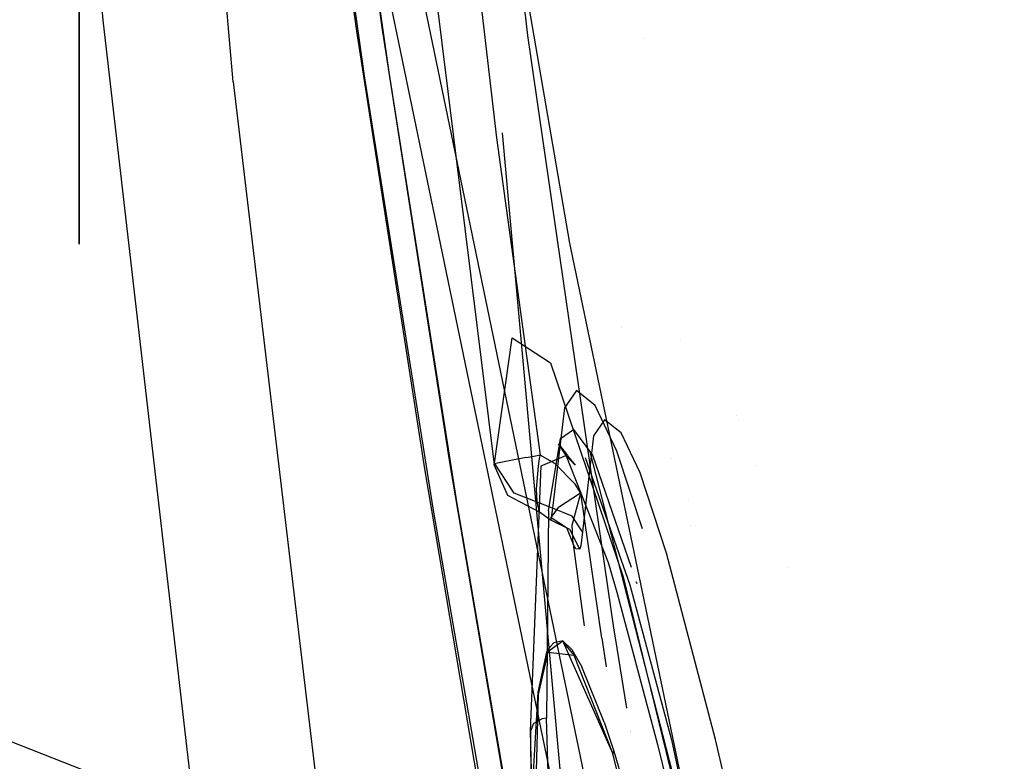
# Model space of a CAD drawing. Units: millimetres. Extents: x -4440 to 1507, y 308 to 9934.
# Drawn here: x -1217 to -1160, y 1308 to 1351 of the extents above; entities that cross this region are included whole.
import ezdxf

# ---------------------------------------------------------------- set-up
doc = ezdxf.new("R2010")
doc.units = ezdxf.units.MM
doc.layers.add('1', color=7, linetype='CONTINUOUS', true_color=0xffffff)

msp = doc.modelspace()

# ---------------------------------------------------------------- linework, layer by layer
at = {"layer": '1', "color": 18, "linetype": 'CONTINUOUS'}
for p, q in [((-1196.362154, 1404.602094, 1743.132137), (-1189.386606, 1344.430894, 1743.115783)), ((-1196.362154, 1404.602094, 1743.132137), (-1189.386606, 1344.430894, 1743.115783)), ((-1216.367483, 1401.451319, 1726.967454), (-1212.108374, 1351.223677, 1701.076031)), ((-1216.367483, 1401.451319, 1726.967454), (-1212.108374, 1351.223677, 1701.076031)), ((-1204.588532, 1347.663611, 1708.443999), (-1208.875895, 1398.287743, 1734.952807)), ((-1204.588532, 1347.663611, 1708.443999), (-1208.875895, 1398.287743, 1734.952807)), ((-1187.572718, 1350.329846, 1739.031076), (-1192.372167, 1391.366444, 1739.134981)), ((-1187.572718, 1350.329846, 1739.031076), (-1192.372167, 1391.366444, 1739.134981)), ((-1197.446465, 1350.577325, 1448.456048), (-1200.981259, 1375.867099, 1448.468327)), ((-1197.446465, 1350.577325, 1448.456048), (-1200.981259, 1375.867099, 1448.468327)), ((-1195.977688, 1350.794047, 1445.365547), (-1199.507356, 1376.060218, 1445.359825)), ((-1195.977688, 1350.794047, 1445.365547), (-1199.507356, 1376.060218, 1445.359825)), ((-1195.775151, 1375.879019, 1747.155786), (-1189.515829, 1325.566262, 1747.275352)), ((-1195.775151, 1375.879019, 1747.155786), (-1189.515829, 1325.566262, 1747.275352)), ((-1196.998715, 1348.007888, 1438.386201), (-1200.577974, 1372.995108, 1438.375472)), ((-1196.998715, 1348.007888, 1438.386201), (-1200.577974, 1372.995108, 1438.375472)), ((-1195.577621, 1348.226279, 1441.487431), (-1199.127316, 1373.194188, 1441.482185)), ((-1195.577621, 1348.226279, 1441.487431), (-1199.127316, 1373.194188, 1441.482185)), ((-1213.472486, 1372.629815, 678.807968), (-1213.472486, 1342.30917, 608.483607)), ((-1213.472486, 1372.629815, 678.807968), (-1213.472486, 1342.30917, 608.483607)), ((-1213.472486, 1343.436652, 479.270393), (-1213.472486, 1370.875769, 415.987069)), ((-1213.472486, 1343.436652, 479.270393), (-1213.472486, 1370.875769, 415.987069)), ((-1163.370967, 1197.128266, 1330.269828), (-1196.753263, 1358.317584, 1330.246105)), ((-1163.370967, 1197.128266, 1330.269828), (-1196.753263, 1358.317584, 1330.246105)), ((-1163.370967, 1197.12823, 1330.269808), (-1196.753263, 1358.317548, 1330.246085)), ((-1163.370967, 1197.12823, 1330.269808), (-1196.753263, 1358.317548, 1330.246085)), ((-1161.490321, 1197.59509, 1328.393354), (-1194.659233, 1357.542247, 1328.305735)), ((-1161.490321, 1197.59509, 1328.393354), (-1194.659233, 1357.542247, 1328.305735)), ((-1161.490321, 1197.595053, 1328.393335), (-1194.659233, 1357.54221, 1328.305716)), ((-1161.490321, 1197.595053, 1328.393335), (-1194.659233, 1357.54221, 1328.305716)), ((-1185.153127, 1338.349074, 1328.13622), (-1188.448429, 1357.470006, 1328.127994)), ((-1185.153127, 1338.349038, 1328.1362), (-1188.448429, 1357.46997, 1328.127975)), ((-1212.108374, 1351.223677, 1701.076031), (-1206.574917, 1303.234786, 1671.437383)), ((-1212.108374, 1351.223677, 1701.076031), (-1206.574917, 1303.234786, 1671.437383)), ((-1193.520308, 1325.351924, 1448.444485), (-1197.446465, 1350.577325, 1448.456048)), ((-1193.520308, 1325.351924, 1448.444485), (-1197.446465, 1350.577325, 1448.456048)), ((-1192.056179, 1325.590104, 1445.371865), (-1195.977688, 1350.794047, 1445.365547)), ((-1192.056179, 1325.590104, 1445.371865), (-1195.977688, 1350.794047, 1445.365547)), ((-1182.612896, 1316.178769, 1738.886595), (-1187.572718, 1350.329846, 1739.031076)), ((-1182.612896, 1316.178769, 1738.886595), (-1187.572718, 1350.329846, 1739.031076)), ((-1180.882983, 1350.167278, 1738.309523), (-1180.882983, 1350.167278, 1738.309523)), ((-1180.882983, 1350.167278, 1738.309523), (-1180.882983, 1350.167278, 1738.309523)), ((-1193.040967, 1323.08504, 1438.397168), (-1196.998715, 1348.007888, 1438.386201)), ((-1193.040967, 1323.08504, 1438.397168), (-1196.998715, 1348.007888, 1438.386201)), ((-1191.64896, 1323.319644, 1441.492676), (-1195.577621, 1348.226279, 1441.487431)), ((-1191.64896, 1323.319644, 1441.492676), (-1195.577621, 1348.226279, 1441.487431)), ((-1204.588532, 1347.663611, 1708.443999), (-1198.835611, 1299.257487, 1678.306937)), ((-1204.588532, 1347.663611, 1708.443999), (-1198.835611, 1299.257487, 1678.306937)), ((-1189.386606, 1344.430894, 1743.115783), (-1186.866879, 1326.137751, 1743.09957)), ((-1189.386606, 1344.430894, 1743.115783), (-1186.866879, 1326.137751, 1743.09957)), ((-1189.061676, 1344.723384, 1714.147025), (-1185.60636, 1306.734294, 1690.445304)), ((-1213.472486, 1338.307553, 501.750285), (-1213.472486, 1343.436652, 479.270393)), ((-1213.472486, 1338.307553, 501.750285), (-1213.472486, 1343.436652, 479.270393)), ((-1213.472486, 1342.30917, 608.483607), (-1213.472486, 1338.919812, 593.487078)), ((-1213.472486, 1342.30917, 608.483607), (-1213.472486, 1338.919812, 593.487078)), ((-1213.472486, 1338.919812, 593.487078), (-1213.472486, 1338.307553, 501.750285)), ((-1213.472486, 1338.919812, 593.487078), (-1213.472486, 1338.307553, 501.750285)), ((-1160.084605, 1218.028992, 1328.202142), (-1185.153127, 1338.349074, 1328.13622)), ((-1160.084605, 1218.028956, 1328.202123), (-1185.153127, 1338.349038, 1328.1362)), ((-1182.161499, 1333.511294, 1747.418932), (-1182.161499, 1333.511294, 1747.418932)), ((-1182.161499, 1333.511294, 1747.418932), (-1182.161499, 1333.511294, 1747.418932)), ((-1189.507127, 1325.669497, 1747.467637), (-1188.482642, 1332.894534, 1762.690067)), ((-1189.507127, 1325.669497, 1747.467637), (-1188.482642, 1332.894534, 1762.690067)), ((-1188.482642, 1332.894534, 1762.690067), (-1186.273932, 1331.448048, 1774.847627)), ((-1188.482642, 1332.894534, 1762.690067), (-1186.273932, 1331.448048, 1774.847627)), ((-1178.754247, 1332.793996, 1780.012654), (-1178.754247, 1332.793996, 1780.012654)), ((-1178.754247, 1332.793996, 1780.012654), (-1178.754247, 1332.793996, 1780.012654)), ((-1186.273932, 1331.448048, 1774.847627), (-1182.076693, 1319.118232, 1785.864234)), ((-1186.273932, 1331.448048, 1774.847627), (-1182.076693, 1319.118232, 1785.864234)), ((-1184.773207, 1329.863757, 1765.633464), (-1185.470104, 1328.860015, 1760.131478)), ((-1184.773207, 1329.863757, 1765.633464), (-1185.470104, 1328.860015, 1760.131478)), ((-1183.68876, 1328.996867, 1771.29972), (-1184.773207, 1329.863757, 1765.633464)), ((-1183.68876, 1328.996867, 1771.29972), (-1184.773207, 1329.863757, 1765.633464)), ((-1182.441831, 1326.373309, 1775.824904), (-1183.68876, 1328.996867, 1771.29972)), ((-1182.441831, 1326.373309, 1775.824904), (-1183.68876, 1328.996867, 1771.29972)), ((-1185.470104, 1328.860015, 1760.131478), (-1186.162472, 1323.068351, 1749.226451)), ((-1185.470104, 1328.860015, 1760.131478), (-1186.162472, 1323.068351, 1749.226451)), ((-1175.533258, 1328.394017, 1771.032119), (-1175.533258, 1328.394017, 1771.032119)), ((-1175.533258, 1328.394017, 1771.032119), (-1175.533258, 1328.394017, 1771.032119)), ((-1183.14898, 1328.169554, 1765.426397), (-1183.786511, 1327.251405, 1760.473728)), ((-1183.14898, 1328.169554, 1765.426397), (-1183.786511, 1327.251405, 1760.473728)), ((-1182.188749, 1327.413768, 1770.386457), (-1183.14898, 1328.169554, 1765.426397)), ((-1182.188749, 1327.413768, 1770.386457), (-1183.14898, 1328.169554, 1765.426397)), ((-1175.449148, 1328.202616, 1771.316765), (-1175.449148, 1328.202616, 1771.316765)), ((-1175.449148, 1328.202616, 1771.316765), (-1175.449148, 1328.202616, 1771.316765)), ((-1185.694575, 1327.08618, 1762.225389), (-1184.952736, 1327.607363, 1767.291188)), ((-1184.952736, 1327.607363, 1767.291188), (-1183.842897, 1326.124877, 1772.194743)), ((-1183.786511, 1327.251405, 1760.473728), (-1184.423089, 1321.709365, 1750.134349)), ((-1183.786511, 1327.251405, 1760.473728), (-1184.423089, 1321.709365, 1750.134349)), ((-1181.097627, 1325.120896, 1774.316311), (-1182.188749, 1327.413768, 1770.386457)), ((-1181.097627, 1325.120896, 1774.316311), (-1182.188749, 1327.413768, 1770.386457)), ((-1186.380386, 1322.915047, 1753.231049), (-1185.694575, 1327.08618, 1762.225389)), ((-1185.818076, 1326.785058, 1767.52007), (-1185.293393, 1326.117551, 1769.872923)), ((-1185.372233, 1326.121539, 1769.933939), (-1185.818076, 1326.785058, 1767.52007)), ((-1187.336564, 1326.05502, 1743.284941), (-1187.143922, 1326.089352, 1743.200064)), ((-1187.336564, 1326.05502, 1743.284941), (-1187.143922, 1326.089352, 1743.200064)), ((-1187.143922, 1326.089352, 1743.200064), (-1186.944485, 1326.124638, 1743.1252)), ((-1187.143922, 1326.089352, 1743.200064), (-1186.944485, 1326.124638, 1743.1252)), ((-1186.944485, 1326.124638, 1743.1252), (-1186.866879, 1326.137751, 1743.09957)), ((-1186.944485, 1326.124638, 1743.1252), (-1186.866879, 1326.137751, 1743.09957)), ((-1186.902046, 1325.939864, 1743.124366), (-1186.875701, 1326.091737, 1743.104577)), ((-1186.902046, 1325.939864, 1743.124366), (-1186.875701, 1326.091737, 1743.104577)), ((-1186.866879, 1326.137751, 1743.09957), (-1186.875701, 1326.091737, 1743.104577)), ((-1186.866879, 1326.137751, 1743.09957), (-1186.875701, 1326.091737, 1743.104577)), ((-1186.028481, 1325.660676, 1742.786169), (-1186.866879, 1326.137751, 1743.09957)), ((-1186.028481, 1325.660676, 1742.786169), (-1186.866879, 1326.137751, 1743.09957)), ((-1186.804533, 1325.51524, 1760.658383), (-1185.381655, 1326.117551, 1769.872923)), ((-1186.804533, 1325.51524, 1760.658383), (-1185.381655, 1326.117551, 1769.872923)), ((-1185.372233, 1326.121539, 1769.933939), (-1184.855938, 1325.561017, 1771.834612)), ((-1185.35969, 1326.089511, 1769.971759), (-1182.951689, 1319.941014, 1777.232051)), ((-1185.35969, 1326.089511, 1769.971759), (-1182.951689, 1319.941014, 1777.232051)), ((-1185.280377, 1326.100992, 1769.931288), (-1184.855938, 1325.561017, 1771.834612)), ((-1183.993697, 1326.325864, 1777.821898), (-1176.744461, 1298.155993, 1788.658977)), ((-1183.842897, 1326.124877, 1772.194743), (-1181.61511, 1319.675378, 1777.753355)), ((-1180.960039, 1321.883472, 1779.530907), (-1182.441831, 1326.373309, 1775.824904)), ((-1180.960039, 1321.883472, 1779.530907), (-1182.441831, 1326.373309, 1775.824904)), ((-1187.788129, 1300.447196, 1445.377826), (-1192.056179, 1325.590104, 1445.371865)), ((-1187.788129, 1300.447196, 1445.377826), (-1192.056179, 1325.590104, 1445.371865)), ((-1189.515829, 1325.566262, 1747.275352), (-1189.507127, 1325.669497, 1747.467637)), ((-1189.515829, 1325.566262, 1747.275352), (-1189.507127, 1325.669497, 1747.467637)), ((-1189.515829, 1325.566262, 1747.275352), (-1189.424753, 1325.645894, 1745.826483)), ((-1189.515829, 1325.566262, 1747.275352), (-1189.424753, 1325.645894, 1745.826483)), ((-1188.729286, 1323.815554, 1746.182084), (-1189.515829, 1325.566262, 1747.275352)), ((-1188.729286, 1323.815554, 1746.182084), (-1189.515829, 1325.566262, 1747.275352)), ((-1188.374639, 1323.938102, 1748.662829), (-1189.507127, 1325.669497, 1747.467637)), ((-1188.374639, 1323.938102, 1748.662829), (-1189.507127, 1325.669497, 1747.467637)), ((-1188.843966, 1325.764388, 1744.565368), (-1189.424753, 1325.645894, 1745.826483)), ((-1188.843966, 1325.764388, 1744.565368), (-1189.424753, 1325.645894, 1745.826483)), ((-1187.676072, 1325.993031, 1743.467808), (-1188.843966, 1325.764388, 1744.565368)), ((-1187.676072, 1325.993031, 1743.467808), (-1188.843966, 1325.764388, 1744.565368)), ((-1187.676072, 1325.993031, 1743.467808), (-1187.336564, 1326.05502, 1743.284941)), ((-1187.676072, 1325.993031, 1743.467808), (-1187.336564, 1326.05502, 1743.284941)), ((-1187.434435, 1310.211629, 1738.743544), (-1186.804533, 1325.51524, 1760.658383)), ((-1187.434435, 1310.211629, 1738.743544), (-1186.804533, 1325.51524, 1760.658383)), ((-1186.969995, 1325.498074, 1743.216157), (-1186.926603, 1325.790614, 1743.149757)), ((-1186.969995, 1325.498074, 1743.216157), (-1186.926603, 1325.790614, 1743.149757)), ((-1186.926603, 1325.790614, 1743.149757), (-1186.902046, 1325.939864, 1743.124366)), ((-1186.926603, 1325.790614, 1743.149757), (-1186.902046, 1325.939864, 1743.124366)), ((-1184.853315, 1324.456662, 1742.058754), (-1186.028481, 1325.660676, 1742.786169)), ((-1184.853315, 1324.456662, 1742.058754), (-1186.028481, 1325.660676, 1742.786169)), ((-1184.278131, 1326.005906, 1772.246122), (-1181.696534, 1318.649024, 1778.646231)), ((-1179.282303, 1325.94509, 1748.351945), (-1179.282303, 1325.94509, 1748.351945)), ((-1179.282303, 1325.94509, 1748.351945), (-1179.282303, 1325.94509, 1748.351945)), ((-1174.36794, 1325.531331, 1774.723294), (-1174.36794, 1325.531331, 1774.723294)), ((-1174.36794, 1325.531331, 1774.723294), (-1174.36794, 1325.531331, 1774.723294)), ((-1189.248204, 1300.190419, 1448.433756), (-1193.520308, 1325.351924, 1448.444485)), ((-1189.248204, 1300.190419, 1448.433756), (-1193.520308, 1325.351924, 1448.444485)), ((-1187.078238, 1324.176043, 1743.830085), (-1186.969995, 1325.498074, 1743.216157)), ((-1187.078238, 1324.176043, 1743.830085), (-1186.969995, 1325.498074, 1743.216157)), ((-1179.569483, 1320.473164, 1778.108001), (-1181.097627, 1325.120896, 1774.316311)), ((-1179.569483, 1320.473164, 1778.108001), (-1181.097627, 1325.120896, 1774.316311)), ((-1184.522986, 1323.950022, 1741.768718), (-1184.853315, 1324.456662, 1742.058754)), ((-1184.522986, 1323.950022, 1741.768718), (-1184.853315, 1324.456662, 1742.058754)), ((-1186.908245, 1322.845429, 1745.322227), (-1188.729286, 1323.815554, 1746.182084)), ((-1186.908245, 1322.845429, 1745.322227), (-1188.729286, 1323.815554, 1746.182084)), ((-1186.162472, 1323.068351, 1749.226451), (-1188.374639, 1323.938102, 1748.662829)), ((-1186.162472, 1323.068351, 1749.226451), (-1188.374639, 1323.938102, 1748.662829)), ((-1187.044263, 1323.437661, 1744.480252), (-1187.078238, 1324.176043, 1743.830085)), ((-1187.044263, 1323.437661, 1744.480252), (-1187.078238, 1324.176043, 1743.830085)), ((-1184.530854, 1323.945254, 1741.779685), (-1185.804129, 1323.117703, 1743.902922)), ((-1184.530854, 1323.945254, 1741.779685), (-1185.804129, 1323.117703, 1743.902922)), ((-1185.018182, 1322.105616, 1743.334651), (-1184.527516, 1323.939532, 1741.776586)), ((-1185.018182, 1322.105616, 1743.334651), (-1184.527516, 1323.939532, 1741.776586)), ((-1184.522986, 1323.950022, 1741.768718), (-1184.530854, 1323.945254, 1741.779685)), ((-1184.522986, 1323.950022, 1741.768718), (-1184.530854, 1323.945254, 1741.779685)), ((-1184.527516, 1323.939532, 1741.776586), (-1184.522986, 1323.950022, 1741.768718)), ((-1184.527516, 1323.939532, 1741.776586), (-1184.522986, 1323.950022, 1741.768718)), ((-1183.313251, 1315.586776, 1741.838455), (-1184.522986, 1323.950022, 1741.768718)), ((-1183.313251, 1315.586776, 1741.838455), (-1184.522986, 1323.950022, 1741.768718)), ((-1187.385321, 1298.472136, 1441.497921), (-1191.64896, 1323.319644, 1441.492676)), ((-1187.385321, 1298.472136, 1441.497921), (-1191.64896, 1323.319644, 1441.492676)), ((-1186.908245, 1322.845429, 1745.322227), (-1187.044263, 1323.437661, 1744.480252)), ((-1186.908245, 1322.845429, 1745.322227), (-1187.044263, 1323.437661, 1744.480252)), ((-1178.294833, 1323.529957, 1744.230156), (-1178.294833, 1323.529957, 1744.230156)), ((-1178.294833, 1323.529957, 1744.230156), (-1178.294833, 1323.529957, 1744.230156)), ((-1188.748479, 1298.224419, 1438.409089), (-1193.040967, 1323.08504, 1438.397168)), ((-1188.748479, 1298.224419, 1438.409089), (-1193.040967, 1323.08504, 1438.397168)), ((-1186.282635, 1322.40507, 1747.557521), (-1186.908245, 1322.845429, 1745.322227)), ((-1186.282635, 1322.40507, 1747.557521), (-1186.908245, 1322.845429, 1745.322227)), ((-1186.380386, 1322.915047, 1753.231049), (-1186.505556, 1310.9698, 1738.092542)), ((-1186.162472, 1323.068351, 1749.226451), (-1186.228991, 1322.532862, 1748.112798)), ((-1186.162472, 1323.068351, 1749.226451), (-1186.228991, 1322.532862, 1748.112798)), ((-1186.227798, 1322.53477, 1745.495439), (-1185.804129, 1323.117703, 1743.902922)), ((-1186.227798, 1322.53477, 1745.495439), (-1185.804129, 1323.117703, 1743.902922)), ((-1185.022473, 1322.620839, 1749.509811), (-1186.162472, 1323.068351, 1749.226451)), ((-1185.022473, 1322.620839, 1749.509811), (-1186.162472, 1323.068351, 1749.226451)), ((-1186.276793, 1322.414368, 1747.593045), (-1186.282635, 1322.40507, 1747.557521)), ((-1186.276793, 1322.414368, 1747.593045), (-1186.282635, 1322.40507, 1747.557521)), ((-1185.151458, 1321.837872, 1747.574568), (-1186.282635, 1322.40507, 1747.557521)), ((-1185.151458, 1321.837872, 1747.574568), (-1186.282635, 1322.40507, 1747.557521)), ((-1186.282635, 1322.40507, 1747.557521), (-1186.234713, 1322.379082, 1746.199727)), ((-1186.282635, 1322.40507, 1747.557521), (-1186.234713, 1322.379082, 1746.199727)), ((-1186.228991, 1322.532862, 1748.112798), (-1186.276793, 1322.414368, 1747.593045)), ((-1186.228991, 1322.532862, 1748.112798), (-1186.276793, 1322.414368, 1747.593045)), ((-1186.234713, 1322.379082, 1746.199727), (-1186.227798, 1322.53477, 1745.495439)), ((-1186.234713, 1322.379082, 1746.199727), (-1186.227798, 1322.53477, 1745.495439)), ((-1186.227798, 1322.53477, 1745.495439), (-1185.349107, 1321.956605, 1745.138526)), ((-1186.227798, 1322.53477, 1745.495439), (-1185.349107, 1321.956605, 1745.138526)), ((-1184.423089, 1321.709365, 1750.134349), (-1185.022473, 1322.620839, 1749.509811)), ((-1184.423089, 1321.709365, 1750.134349), (-1185.022473, 1322.620839, 1749.509811)), ((-1184.957862, 1321.005315, 1744.719386), (-1185.018182, 1322.105616, 1743.334651)), ((-1184.957862, 1321.005315, 1744.719386), (-1185.018182, 1322.105616, 1743.334651)), ((-1185.349107, 1321.956605, 1745.138526), (-1184.957862, 1321.005315, 1744.719386)), ((-1185.349107, 1321.956605, 1745.138526), (-1184.957862, 1321.005315, 1744.719386)), ((-1184.58271, 1320.718497, 1747.694254), (-1185.151458, 1321.837872, 1747.574568)), ((-1184.58271, 1320.718497, 1747.694254), (-1185.151458, 1321.837872, 1747.574568)), ((-1184.423089, 1321.709365, 1750.134349), (-1184.516072, 1320.899218, 1748.464346)), ((-1184.423089, 1321.709365, 1750.134349), (-1184.516072, 1320.899218, 1748.464346)), ((-1178.167645, 1322.082846, 1747.569171), (-1178.167645, 1322.082846, 1747.569171)), ((-1178.167645, 1322.082846, 1747.569171), (-1178.167645, 1322.082846, 1747.569171)), ((-1184.81195, 1320.733517, 1745.71085), (-1184.957862, 1321.005315, 1744.719386)), ((-1184.81195, 1320.733517, 1745.71085), (-1184.957862, 1321.005315, 1744.719386)), ((-1184.957862, 1321.005315, 1744.719386), (-1184.321068, 1316.285992, 1744.829883)), ((-1184.957862, 1321.005315, 1744.719386), (-1184.321068, 1316.285992, 1744.829883)), ((-1184.58271, 1320.718497, 1747.694254), (-1184.81195, 1320.733517, 1745.71085)), ((-1184.58271, 1320.718497, 1747.694254), (-1184.81195, 1320.733517, 1745.71085)), ((-1184.582233, 1320.724219, 1747.704983), (-1184.58271, 1320.718497, 1747.694254)), ((-1184.582233, 1320.724219, 1747.704983), (-1184.58271, 1320.718497, 1747.694254)), ((-1184.516072, 1320.899218, 1748.464346), (-1184.582233, 1320.724219, 1747.704983)), ((-1184.516072, 1320.899218, 1748.464346), (-1184.582233, 1320.724219, 1747.704983)), ((-1176.750183, 1309.731692, 1782.305002), (-1179.569483, 1320.473164, 1778.108001)), ((-1176.750183, 1309.731692, 1782.305002), (-1179.569483, 1320.473164, 1778.108001)), ((-1182.951689, 1319.941014, 1777.232051), (-1182.447314, 1318.228692, 1778.213143)), ((-1182.951689, 1319.941014, 1777.232051), (-1182.447314, 1318.228692, 1778.213143)), ((-1172.610857, 1319.680441, 1778.41774), (-1172.610857, 1319.680441, 1778.41774)), ((-1172.610857, 1319.680441, 1778.41774), (-1172.610857, 1319.680441, 1778.41774)), ((-1182.076693, 1319.118232, 1785.864234), (-1177.011013, 1298.490733, 1791.320086)), ((-1182.076693, 1319.118232, 1785.864234), (-1177.011013, 1298.490733, 1791.320086)), ((-1181.340076, 1318.85454, 1778.459896), (-1181.286693, 1318.724602, 1778.572798)), ((-1181.324537, 1318.834162, 1778.478372), (-1181.286693, 1318.724602, 1778.572798)), ((-1182.447314, 1318.228692, 1778.213143), (-1180.098772, 1309.448451, 1781.481266)), ((-1182.447314, 1318.228692, 1778.213143), (-1180.098772, 1309.448451, 1781.481266)), ((-1181.696534, 1318.649024, 1778.646231), (-1179.280877, 1309.71238, 1781.771541)), ((-1184.3101, 1316.204713, 1744.831786), (-1184.3101, 1316.204713, 1744.831786)), ((-1184.3101, 1316.204713, 1744.831786), (-1184.3101, 1316.204713, 1744.831786)), ((-1182.429433, 1315.003365, 1738.880754), (-1182.612896, 1316.178769, 1738.886595)), ((-1182.429433, 1315.003365, 1738.880754), (-1182.612896, 1316.178769, 1738.886595)), ((-1186.477661, 1314.775676, 1762.745738), (-1185.568452, 1315.43538, 1768.555045)), ((-1186.290145, 1315.07346, 1764.191031), (-1186.081171, 1315.319031, 1765.630603)), ((-1185.568452, 1315.43538, 1768.555045), (-1186.081171, 1315.319031, 1765.630603)), ((-1185.568452, 1315.43538, 1768.555045), (-1185.04715, 1314.932793, 1770.893574)), ((-1185.568452, 1315.43538, 1768.555045), (-1185.04715, 1314.932793, 1770.893574)), ((-1185.543299, 1315.35551, 1768.609643), (-1184.924006, 1314.604729, 1771.322012)), ((-1185.543299, 1315.35551, 1768.609643), (-1182.680011, 1308.905333, 1777.491927)), ((-1183.313251, 1315.586776, 1741.838455), (-1183.062981, 1313.934129, 1741.84931)), ((-1183.313251, 1315.586776, 1741.838455), (-1183.062981, 1313.934129, 1741.84931)), ((-1186.980963, 1312.473267, 1757.333994), (-1186.477661, 1314.775676, 1762.745738)), ((-1186.980963, 1312.473267, 1757.333994), (-1186.477661, 1314.775676, 1762.745738)), ((-1186.963081, 1312.340707, 1757.404566), (-1186.403632, 1314.776629, 1763.260126)), ((-1186.963081, 1312.340707, 1757.404566), (-1186.403632, 1314.776629, 1763.260126)), ((-1186.477661, 1314.775676, 1762.745738), (-1186.290145, 1315.07346, 1764.191031)), ((-1186.403632, 1314.776629, 1763.260126), (-1184.924006, 1314.604729, 1771.322012)), ((-1186.403632, 1314.776629, 1763.260126), (-1184.924006, 1314.604729, 1771.322012)), ((-1185.04715, 1314.932793, 1770.893574), (-1184.453487, 1313.919991, 1773.056149)), ((-1185.04715, 1314.932793, 1770.893574), (-1184.453487, 1313.919991, 1773.056149)), ((-1181.858572, 1311.547481, 1738.824652), (-1182.429433, 1315.003365, 1738.880754)), ((-1181.858572, 1311.547481, 1738.824652), (-1182.429433, 1315.003365, 1738.880754)), ((-1184.924006, 1314.604729, 1771.322012), (-1182.680011, 1308.905333, 1777.491927)), ((-1183.174372, 1310.736865, 1776.539564), (-1184.453487, 1313.919991, 1773.056149)), ((-1183.174372, 1310.736865, 1776.539564), (-1184.453487, 1313.919991, 1773.056149)), ((-1187.354803, 1305.904597, 1747.66624), (-1186.980963, 1312.473267, 1757.333994)), ((-1187.354803, 1305.904597, 1747.66624), (-1186.980963, 1312.473267, 1757.333994)), ((-1186.974883, 1312.406749, 1757.369637), (-1186.980963, 1312.473267, 1757.333994)), ((-1186.974883, 1312.406749, 1757.369637), (-1186.980963, 1312.473267, 1757.333994)), ((-1187.315822, 1298.252314, 1738.858819), (-1186.963081, 1312.340707, 1757.404566)), ((-1187.315822, 1298.252314, 1738.858819), (-1186.963081, 1312.340707, 1757.404566)), ((-1186.963081, 1312.340707, 1757.404566), (-1186.974883, 1312.406749, 1757.369637)), ((-1186.963081, 1312.340707, 1757.404566), (-1186.974883, 1312.406749, 1757.369637)), ((-1186.743021, 1310.933322, 1738.121033), (-1187.246323, 1310.653418, 1738.358974)), ((-1186.743021, 1310.933322, 1738.121033), (-1187.246323, 1310.653418, 1738.358974)), ((-1186.507463, 1310.9698, 1738.092661), (-1186.743021, 1310.933322, 1738.121033)), ((-1186.507463, 1310.9698, 1738.092661), (-1186.743021, 1310.933322, 1738.121033)), ((-1186.505556, 1310.9698, 1738.092542), (-1186.507463, 1310.9698, 1738.092661)), ((-1186.505556, 1310.9698, 1738.092542), (-1186.507463, 1310.9698, 1738.092661)), ((-1186.184406, 1300.229758, 1726.001263), (-1186.505556, 1310.9698, 1738.092542)), ((-1187.246323, 1310.653418, 1738.358974), (-1187.434435, 1310.211629, 1738.743544)), ((-1187.246323, 1310.653418, 1738.358974), (-1187.434435, 1310.211629, 1738.743544)), ((-1187.434435, 1310.211629, 1738.743544), (-1187.382817, 1304.296702, 1738.744259)), ((-1187.434435, 1310.211629, 1738.743544), (-1187.382817, 1304.296702, 1738.744259)), ((-1187.126875, 1299.480408, 1726.642013), (-1187.434435, 1310.211629, 1738.743544)), ((-1187.126875, 1299.480408, 1726.642013), (-1187.434435, 1310.211629, 1738.743544)), ((-1183.174372, 1310.736865, 1776.539564), (-1182.61385, 1309.058398, 1777.714133)), ((-1183.174372, 1310.736865, 1776.539564), (-1182.61385, 1309.058398, 1777.714133)), ((-1181.645969, 1310.260421, 1738.803758), (-1181.645969, 1310.260421, 1738.803758)), ((-1181.645969, 1310.260421, 1738.803758), (-1181.645969, 1310.260421, 1738.803758)), ((-1181.639106, 1310.218872, 1738.803083), (-1181.639106, 1310.218872, 1738.803083)), ((-1181.639106, 1310.218872, 1738.803083), (-1181.639106, 1310.218872, 1738.803083)), ((-1181.633208, 1310.183168, 1738.802504), (-1181.633208, 1310.183168, 1738.802504)), ((-1181.633208, 1310.183168, 1738.802504), (-1181.633208, 1310.183168, 1738.802504)), ((-1213.185549, 1307.956427, 1657.06861), (-1217.433333, 1309.620827, 1649.011016)), ((-1213.185549, 1307.956427, 1657.06861), (-1217.433333, 1309.620827, 1649.011016)), ((-1179.280877, 1309.71238, 1781.771541), (-1177.307367, 1300.363749, 1783.554673)), ((-1170.536399, 1283.630103, 1786.210656), (-1176.750183, 1309.731692, 1782.305002)), ((-1170.536399, 1283.630103, 1786.210656), (-1176.750183, 1309.731692, 1782.305002)), ((-1182.680011, 1308.905333, 1777.491927), (-1182.61385, 1309.058398, 1777.714133)), ((-1182.680011, 1308.905333, 1777.491927), (-1182.61385, 1309.058398, 1777.714133)), ((-1182.61385, 1309.058398, 1777.714133), (-1180.776238, 1302.865714, 1780.583978)), ((-1182.61385, 1309.058398, 1777.714133), (-1180.776238, 1302.865714, 1780.583978)), ((-1180.098772, 1309.448451, 1781.481266), (-1177.810192, 1300.243348, 1783.383012)), ((-1180.098772, 1309.448451, 1781.481266), (-1177.810192, 1300.243348, 1783.383012)), ((-1179.278851, 1296.117991, 1781.923771), (-1182.680011, 1308.905333, 1777.491927)), ((-1179.278851, 1296.117991, 1781.923771), (-1182.680011, 1308.905333, 1777.491927)), ((-1182.269718, 1308.695852, 1741.883715), (-1182.269718, 1308.695852, 1741.883715)), ((-1182.269718, 1308.695852, 1741.883715), (-1182.269718, 1308.695852, 1741.883715))]:
    msp.add_line(p, q, dxfattribs=at)

doc.saveas('drawing.dxf')
